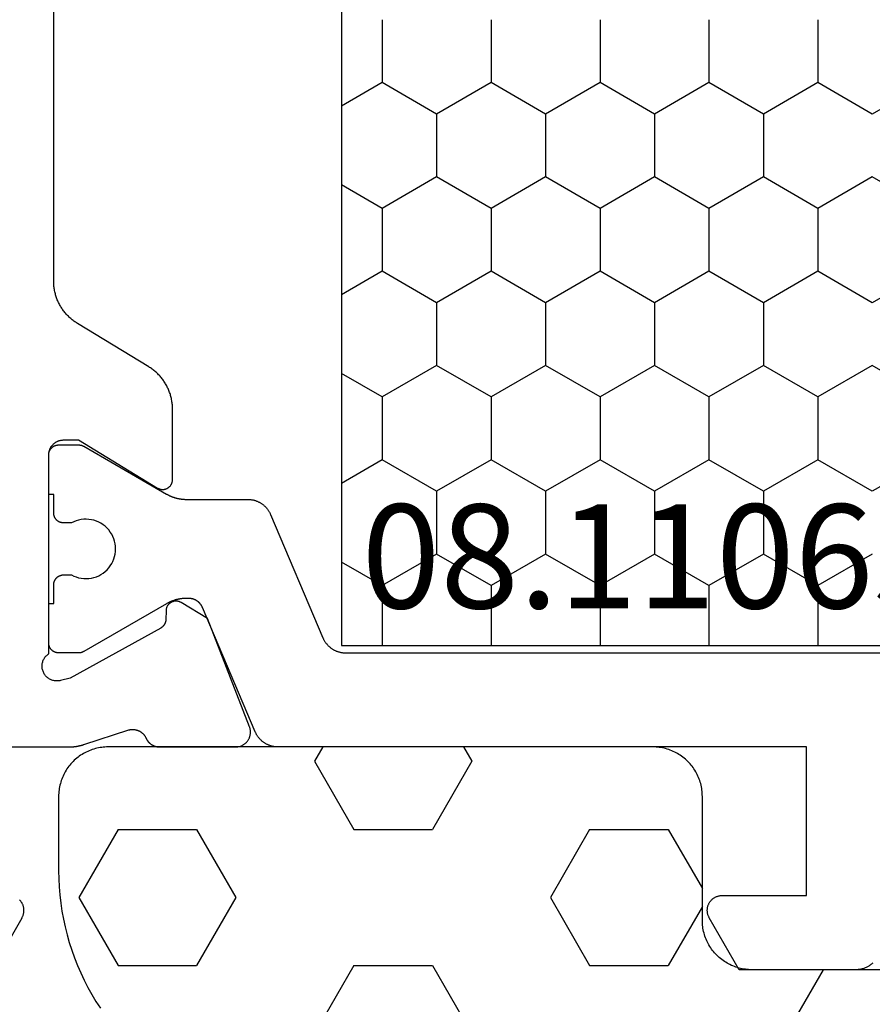
# Model space of a CAD drawing. Units: millimetres. Extents: x 0 to 4309, y -4503 to -50.
# Drawn here: x 3669 to 3686, y -560 to -540 of the extents above; entities that cross this region are included whole.
import ezdxf
from ezdxf.enums import TextEntityAlignment as Align

# ---------------------------------------------------------------- set-up
doc = ezdxf.new("R2010")
doc.units = ezdxf.units.MM
for name, color, linetype in [('CrossSectionsGums', 1, 'Continuous'), ('CrossSectionsProfils', 7, 'Continuous'), ('CrossSectionsTexts', 3, 'Continuous')]:
    doc.layers.add(name, color=color, linetype=linetype)
doc.styles.get("Standard").update_dxf_attribs({"font": 'complex.shx', "height": 60})

# ---------------------------------------------------------------- blocks, each defined once
blk = doc.blocks.new('08_11065_X_TEXT', base_point=(0, -520))
at = {"layer": 'CrossSectionsTexts'}
blk.add_text('08.11065.X', height=2.1, dxfattribs=at).set_placement((-37, -552.3), align=Align.CENTER)
blk = doc.blocks.new('08_11065_X', base_point=(3605.23, 1226.446))
at = {"layer": 'CrossSectionsProfils', "color": 1}
for p, q in [((3611.78, 1271.033), (3638.28, 1271.033)), ((3626.912, 1270.212), (3627.386, 1271.033)), ((3629.452, 1270.212), (3628.978, 1271.033)), ((3630.722, 1270.212), (3631.196, 1271.033)), ((3633.262, 1270.212), (3632.788, 1271.033)), ((3634.532, 1270.212), (3635.006, 1271.033)), ((3637.072, 1270.212), (3636.598, 1271.033)), ((3638.28, 1271.033), (3638.28, 1246.833)), ((3625.642, 1270.212), (3626.912, 1270.212)), ((3627.547, 1269.112), (3626.912, 1270.212)), ((3628.817, 1269.112), (3629.452, 1270.212)), ((3629.452, 1270.212), (3630.722, 1270.212)), ((3631.357, 1269.112), (3630.722, 1270.212)), ((3632.627, 1269.112), (3633.262, 1270.212)), ((3633.262, 1270.212), (3634.532, 1270.212)), ((3635.167, 1269.112), (3634.532, 1270.212)), ((3636.437, 1269.112), (3637.072, 1270.212)), ((3637.072, 1270.212), (3638.28, 1270.212)), ((3626.912, 1268.013), (3627.547, 1269.112)), ((3627.547, 1269.112), (3628.817, 1269.112)), ((3629.452, 1268.013), (3628.817, 1269.112)), ((3630.722, 1268.013), (3631.357, 1269.112)), ((3631.357, 1269.112), (3632.627, 1269.112)), ((3633.262, 1268.013), (3632.627, 1269.112)), ((3634.532, 1268.013), (3635.167, 1269.112)), ((3635.167, 1269.112), (3636.437, 1269.112)), ((3637.072, 1268.013), (3636.437, 1269.112)), ((3625.642, 1268.013), (3626.912, 1268.013)), ((3627.547, 1266.913), (3626.912, 1268.013)), ((3628.817, 1266.913), (3629.452, 1268.013)), ((3629.452, 1268.013), (3630.722, 1268.013)), ((3631.357, 1266.913), (3630.722, 1268.013)), ((3632.627, 1266.913), (3633.262, 1268.013)), ((3633.262, 1268.013), (3634.532, 1268.013)), ((3635.167, 1266.913), (3634.532, 1268.013)), ((3636.437, 1266.913), (3637.072, 1268.013)), ((3637.072, 1268.013), (3638.28, 1268.013)), ((3626.912, 1265.813), (3627.547, 1266.913)), ((3627.547, 1266.913), (3628.817, 1266.913)), ((3629.452, 1265.813), (3628.817, 1266.913)), ((3630.722, 1265.813), (3631.357, 1266.913)), ((3631.357, 1266.913), (3632.627, 1266.913)), ((3633.262, 1265.813), (3632.627, 1266.913)), ((3634.532, 1265.813), (3635.167, 1266.913)), ((3635.167, 1266.913), (3636.437, 1266.913)), ((3637.072, 1265.813), (3636.437, 1266.913)), ((3625.642, 1265.813), (3626.912, 1265.813)), ((3627.547, 1264.713), (3626.912, 1265.813)), ((3628.817, 1264.713), (3629.452, 1265.813)), ((3629.452, 1265.813), (3630.722, 1265.813)), ((3631.357, 1264.713), (3630.722, 1265.813)), ((3632.627, 1264.713), (3633.262, 1265.813)), ((3633.262, 1265.813), (3634.532, 1265.813)), ((3635.167, 1264.713), (3634.532, 1265.813)), ((3636.437, 1264.713), (3637.072, 1265.813)), ((3637.072, 1265.813), (3638.28, 1265.813)), ((3626.912, 1263.613), (3627.547, 1264.713)), ((3627.547, 1264.713), (3628.817, 1264.713)), ((3629.452, 1263.613), (3628.817, 1264.713)), ((3630.722, 1263.613), (3631.357, 1264.713)), ((3631.357, 1264.713), (3632.627, 1264.713)), ((3633.262, 1263.613), (3632.627, 1264.713)), ((3634.532, 1263.613), (3635.167, 1264.713)), ((3635.167, 1264.713), (3636.437, 1264.713)), ((3637.072, 1263.613), (3636.437, 1264.713)), ((3625.642, 1263.613), (3626.912, 1263.613)), ((3627.547, 1262.513), (3626.912, 1263.613)), ((3628.817, 1262.513), (3629.452, 1263.613)), ((3629.452, 1263.613), (3630.722, 1263.613)), ((3631.357, 1262.513), (3630.722, 1263.613)), ((3632.627, 1262.513), (3633.262, 1263.613)), ((3633.262, 1263.613), (3634.532, 1263.613)), ((3635.167, 1262.513), (3634.532, 1263.613)), ((3636.437, 1262.513), (3637.072, 1263.613)), ((3637.072, 1263.613), (3638.28, 1263.613)), ((3626.912, 1261.414), (3627.547, 1262.513)), ((3627.547, 1262.513), (3628.817, 1262.513)), ((3629.452, 1261.414), (3628.817, 1262.513)), ((3630.722, 1261.414), (3631.357, 1262.513)), ((3631.357, 1262.513), (3632.627, 1262.513)), ((3633.262, 1261.414), (3632.627, 1262.513)), ((3634.532, 1261.414), (3635.167, 1262.513)), ((3635.167, 1262.513), (3636.437, 1262.513)), ((3637.072, 1261.414), (3636.437, 1262.513)), ((3625.642, 1261.414), (3626.912, 1261.414)), ((3627.547, 1260.314), (3626.912, 1261.414)), ((3628.817, 1260.314), (3629.452, 1261.414)), ((3629.452, 1261.414), (3630.722, 1261.414)), ((3631.357, 1260.314), (3630.722, 1261.414)), ((3632.627, 1260.314), (3633.262, 1261.414)), ((3633.262, 1261.414), (3634.532, 1261.414)), ((3635.167, 1260.314), (3634.532, 1261.414)), ((3636.437, 1260.314), (3637.072, 1261.414)), ((3637.072, 1261.414), (3638.28, 1261.414)), ((3626.912, 1259.214), (3627.547, 1260.314)), ((3629.452, 1259.214), (3628.817, 1260.314)), ((3630.722, 1259.214), (3631.357, 1260.314)), ((3633.262, 1259.214), (3632.627, 1260.314)), ((3634.532, 1259.214), (3635.167, 1260.314))]:
    blk.add_line(p, q, dxfattribs=at)
at = {"layer": 'CrossSectionsProfils', "flags": 128}
for points in [[(3644.83, 1278.092), (3643.78, 1277.486), (3643.769, 1277.48), (3643.757, 1277.474), (3643.745, 1277.469), (3643.733, 1277.464), (3643.72, 1277.46), (3643.708, 1277.456), (3643.695, 1277.453), (3643.682, 1277.451), (3643.669, 1277.449), (3643.656, 1277.447), (3643.643, 1277.446), (3643.63, 1277.446), (3643.617, 1277.446), (3643.604, 1277.447), (3643.591, 1277.449), (3643.578, 1277.451), (3643.565, 1277.453), (3643.553, 1277.456), (3643.54, 1277.46), (3643.528, 1277.464), (3643.515, 1277.469), (3643.503, 1277.474), (3643.492, 1277.48), (3643.48, 1277.486), (3643.469, 1277.493), (3643.458, 1277.5), (3643.448, 1277.508), (3643.437, 1277.516), (3643.428, 1277.525), (3643.418, 1277.534)], [(3640.33, 1279.446), (3640.33, 1276.545), (3640.33, 1276.539), (3640.33, 1276.532), (3640.33, 1276.526), (3640.33, 1276.519), (3640.33, 1276.513), (3640.33, 1276.506), (3640.329, 1276.499), (3640.329, 1276.493), (3640.329, 1276.486), (3640.328, 1276.48), (3640.328, 1276.473), (3640.327, 1276.467), (3640.327, 1276.46), (3640.326, 1276.454), (3640.325, 1276.447), (3640.325, 1276.441), (3640.324, 1276.434), (3640.323, 1276.427), (3640.323, 1276.421), (3640.322, 1276.414), (3640.321, 1276.408), (3640.32, 1276.401), (3640.319, 1276.395), (3640.318, 1276.388), (3640.317, 1276.382), (3640.316, 1276.376), (3640.315, 1276.369), (3640.313, 1276.363), (3640.312, 1276.356), (3640.311, 1276.35), (3640.31, 1276.343), (3640.308, 1276.337), (3640.307, 1276.33), (3640.305, 1276.324), (3640.304, 1276.318), (3640.302, 1276.311), (3640.301, 1276.305), (3640.299, 1276.298), (3640.298, 1276.292), (3640.296, 1276.286), (3640.294, 1276.279), (3640.293, 1276.273), (3640.291, 1276.267), (3640.289, 1276.261), (3640.287, 1276.254), (3640.285, 1276.248), (3640.283, 1276.242), (3640.281, 1276.235), (3640.281, 1276.235), (3639.985, 1275.327), (3639.983, 1275.318), (3639.981, 1275.31), (3639.98, 1275.301), (3639.978, 1275.293), (3639.977, 1275.284), (3639.977, 1275.275), (3639.976, 1275.267), (3639.976, 1275.258), (3639.976, 1275.249), (3639.976, 1275.241), (3639.977, 1275.232), (3639.978, 1275.223), (3639.979, 1275.215), (3639.98, 1275.206), (3639.982, 1275.197), (3639.983, 1275.189), (3639.985, 1275.18), (3639.988, 1275.172), (3639.99, 1275.164), (3639.993, 1275.155), (3639.996, 1275.147), (3639.999, 1275.139), (3640.003, 1275.131), (3640.006, 1275.123), (3640.01, 1275.116), (3640.014, 1275.108), (3640.019, 1275.1), (3640.023, 1275.093), (3640.028, 1275.086), (3640.033, 1275.079), (3640.038, 1275.072), (3640.044, 1275.065), (3640.049, 1275.058), (3640.055, 1275.052), (3640.061, 1275.045), (3640.067, 1275.039), (3640.073, 1275.033), (3640.08, 1275.027), (3640.087, 1275.022), (3640.093, 1275.016), (3640.1, 1275.011), (3640.108, 1275.006), (3640.115, 1275.001), (3640.122, 1274.997), (3640.13, 1274.993), (3640.137, 1274.988), (3640.145, 1274.985), (3640.153, 1274.981), (3640.153, 1274.981), (3640.16, 1274.978), (3640.166, 1274.975), (3640.172, 1274.971), (3640.179, 1274.968), (3640.185, 1274.964), (3640.191, 1274.96), (3640.197, 1274.957), (3640.203, 1274.952), (3640.209, 1274.948), (3640.215, 1274.944), (3640.22, 1274.939), (3640.226, 1274.935), (3640.231, 1274.93), (3640.236, 1274.925), (3640.241, 1274.92), (3640.247, 1274.915), (3640.251, 1274.91), (3640.256, 1274.905), (3640.261, 1274.899), (3640.265, 1274.893), (3640.27, 1274.888), (3640.274, 1274.882), (3640.278, 1274.876), (3640.282, 1274.87), (3640.286, 1274.864), (3640.29, 1274.858), (3640.293, 1274.852), (3640.297, 1274.845), (3640.3, 1274.839), (3640.303, 1274.832), (3640.306, 1274.826), (3640.309, 1274.819), (3640.311, 1274.813), (3640.314, 1274.806), (3640.316, 1274.799), (3640.318, 1274.792), (3640.32, 1274.785), (3640.322, 1274.778), (3640.323, 1274.771), (3640.325, 1274.764), (3640.326, 1274.757), (3640.327, 1274.75), (3640.328, 1274.743), (3640.329, 1274.736), (3640.33, 1274.729), (3640.33, 1274.721), (3640.33, 1274.714), (3640.33, 1274.707), (3640.33, 1274.707), (3640.33, 1273.172), (3640.33, 1273.16), (3640.329, 1273.148), (3640.328, 1273.136), (3640.326, 1273.124), (3640.324, 1273.112), (3640.321, 1273.1), (3640.318, 1273.088), (3640.315, 1273.076), (3640.311, 1273.065), (3640.306, 1273.054), (3640.301, 1273.043), (3640.296, 1273.032), (3640.29, 1273.021), (3640.283, 1273.011), (3640.277, 1273.001), (3640.27, 1272.991), (3640.262, 1272.981), (3640.254, 1272.972), (3640.246, 1272.963), (3640.237, 1272.955), (3640.228, 1272.947), (3640.219, 1272.939), (3640.21, 1272.931), (3640.2, 1272.924), (3640.19, 1272.918), (3640.179, 1272.911), (3640.169, 1272.906), (3640.158, 1272.9), (3640.147, 1272.895), (3640.135, 1272.891), (3640.124, 1272.887), (3640.112, 1272.883), (3640.101, 1272.88), (3640.089, 1272.878), (3640.077, 1272.875), (3640.065, 1272.874), (3640.053, 1272.873), (3640.041, 1272.872), (3640.028, 1272.872), (3640.016, 1272.872), (3640.004, 1272.873), (3639.992, 1272.874), (3639.98, 1272.876), (3639.968, 1272.878), (3639.956, 1272.881), (3639.945, 1272.884), (3639.933, 1272.888), (3639.922, 1272.892), (3639.922, 1272.892), (3637.735, 1273.741), (3637.414, 1274.275), (3637.409, 1274.283), (3637.405, 1274.29), (3637.402, 1274.298), (3637.398, 1274.306), (3637.395, 1274.315), (3637.393, 1274.323), (3637.39, 1274.331), (3637.389, 1274.34), (3637.387, 1274.349), (3637.386, 1274.357), (3637.385, 1274.366), (3637.385, 1274.375), (3637.385, 1274.383), (3637.385, 1274.392), (3637.386, 1274.401), (3637.387, 1274.409), (3637.389, 1274.418), (3637.391, 1274.427), (3637.393, 1274.435), (3637.396, 1274.443), (3637.399, 1274.451), (3637.402, 1274.459), (3637.406, 1274.467), (3637.41, 1274.475), (3637.414, 1274.483), (3637.419, 1274.49), (3637.424, 1274.497), (3637.429, 1274.504), (3637.435, 1274.511), (3637.441, 1274.517), (3637.447, 1274.523), (3637.454, 1274.529), (3637.46, 1274.535), (3637.467, 1274.54), (3637.474, 1274.545), (3637.482, 1274.55), (3637.489, 1274.554), (3637.497, 1274.558), (3637.505, 1274.562), (3637.513, 1274.565), (3637.521, 1274.568), (3637.53, 1274.57), (3637.538, 1274.573), (3637.547, 1274.575), (3637.555, 1274.576), (3637.564, 1274.577), (3637.573, 1274.578), (3637.581, 1274.578), (3637.581, 1274.578), (3637.756, 1274.581), (3637.761, 1274.581), (3637.765, 1274.582), (3637.769, 1274.582), (3637.774, 1274.582), (3637.778, 1274.583), (3637.782, 1274.584), (3637.787, 1274.584), (3637.791, 1274.585), (3637.795, 1274.586), (3637.8, 1274.587), (3637.804, 1274.588), (3637.808, 1274.589), (3637.812, 1274.59), (3637.816, 1274.592), (3637.82, 1274.593), (3637.824, 1274.595), (3637.829, 1274.596), (3637.833, 1274.598), (3637.837, 1274.6), (3637.84, 1274.602), (3637.844, 1274.604), (3637.848, 1274.606), (3637.852, 1274.608), (3637.856, 1274.61), (3637.86, 1274.612), (3637.863, 1274.615), (3637.867, 1274.617), (3637.87, 1274.62), (3637.874, 1274.622), (3637.877, 1274.625), (3637.881, 1274.628), (3637.884, 1274.63), (3637.887, 1274.633), (3637.89, 1274.636), (3637.894, 1274.639), (3637.897, 1274.642), (3637.9, 1274.646), (3637.903, 1274.649), (3637.905, 1274.652), (3637.908, 1274.656), (3637.911, 1274.659), (3637.914, 1274.662), (3637.916, 1274.666), (3637.919, 1274.67), (3637.921, 1274.673), (3637.923, 1274.677), (3637.926, 1274.681), (3637.928, 1274.684), (3637.928, 1274.684), (3638.941, 1276.514), (3638.989, 1276.708), (3638.993, 1276.725), (3638.995, 1276.743), (3638.997, 1276.76), (3638.998, 1276.778), (3638.997, 1276.795), (3638.996, 1276.812), (3638.994, 1276.83), (3638.99, 1276.847), (3638.986, 1276.864), (3638.981, 1276.881), (3638.974, 1276.897), (3638.967, 1276.913), (3638.959, 1276.928), (3638.95, 1276.943), (3638.94, 1276.958), (3638.929, 1276.972), (3638.918, 1276.985), (3638.905, 1276.997), (3638.892, 1277.009), (3638.879, 1277.02), (3638.864, 1277.03), (3638.85, 1277.039), (3638.834, 1277.048), (3638.818, 1277.055), (3638.802, 1277.062), (3638.786, 1277.068), (3638.769, 1277.072), (3638.752, 1277.076), (3638.734, 1277.078), (3638.717, 1277.08), (3638.699, 1277.081), (3638.682, 1277.08), (3638.664, 1277.079), (3638.647, 1277.076), (3638.63, 1277.073), (3638.613, 1277.068), (3638.596, 1277.063), (3638.58, 1277.057), (3638.564, 1277.049), (3638.549, 1277.041), (3638.534, 1277.032), (3638.519, 1277.022), (3638.506, 1277.011), (3638.492, 1276.999), (3638.48, 1276.987), (3638.468, 1276.974), (3638.458, 1276.96), (3638.447, 1276.946), (3638.447, 1276.946), (3634.43, 1276.946), (3634.42, 1276.946), (3634.411, 1276.945), (3634.401, 1276.945), (3634.391, 1276.943), (3634.381, 1276.942), (3634.372, 1276.94), (3634.362, 1276.938), (3634.353, 1276.936), (3634.343, 1276.933), (3634.334, 1276.93), (3634.325, 1276.927), (3634.315, 1276.923), (3634.306, 1276.919), (3634.298, 1276.915), (3634.289, 1276.911), (3634.28, 1276.906), (3634.272, 1276.901), (3634.264, 1276.895), (3634.256, 1276.89), (3634.248, 1276.884), (3634.24, 1276.878), (3634.232, 1276.872), (3634.225, 1276.865), (3634.218, 1276.858), (3634.211, 1276.851), (3634.205, 1276.844), (3634.198, 1276.836), (3634.192, 1276.829), (3634.186, 1276.821), (3634.181, 1276.813), (3634.176, 1276.804), (3634.17, 1276.796), (3634.166, 1276.787), (3634.161, 1276.779), (3634.157, 1276.77), (3634.153, 1276.761), (3634.15, 1276.752), (3634.146, 1276.742), (3634.143, 1276.733), (3634.141, 1276.724), (3634.138, 1276.714), (3634.136, 1276.704), (3634.134, 1276.695), (3634.133, 1276.685), (3634.132, 1276.675), (3634.131, 1276.666), (3634.13, 1276.656), (3634.13, 1276.646), (3634.13, 1276.646), (3634.13, 1276.346), (3635.101, 1274.75), (3635.106, 1274.742), (3635.11, 1274.734), (3635.113, 1274.726), (3635.117, 1274.718), (3635.12, 1274.71), (3635.122, 1274.702), (3635.125, 1274.693), (3635.127, 1274.684), (3635.128, 1274.676), (3635.129, 1274.667), (3635.13, 1274.658), (3635.13, 1274.649), (3635.13, 1274.641), (3635.13, 1274.632), (3635.129, 1274.623), (3635.128, 1274.614), (3635.126, 1274.606), (3635.124, 1274.597), (3635.122, 1274.588), (3635.119, 1274.58), (3635.116, 1274.572), (3635.113, 1274.564), (3635.109, 1274.556), (3635.105, 1274.548), (3635.1, 1274.54), (3635.095, 1274.533), (3635.09, 1274.526), (3635.085, 1274.519), (3635.079, 1274.512), (3635.073, 1274.506), (3635.067, 1274.5), (3635.06, 1274.494), (3635.053, 1274.488), (3635.046, 1274.483), (3635.039, 1274.478), (3635.031, 1274.473), (3635.024, 1274.469), (3635.016, 1274.465), (3635.008, 1274.462), (3634.999, 1274.458), (3634.991, 1274.455), (3634.983, 1274.453), (3634.974, 1274.451), (3634.965, 1274.449), (3634.957, 1274.448), (3634.948, 1274.447), (3634.939, 1274.446), (3634.93, 1274.446), (3634.93, 1274.446), (3633.507, 1274.446), (3633.486, 1274.446), (3633.465, 1274.447), (3633.443, 1274.448), (3633.422, 1274.45), (3633.401, 1274.452), (3633.38, 1274.454), (3633.358, 1274.457), (3633.337, 1274.46), (3633.316, 1274.464), (3633.295, 1274.469), (3633.275, 1274.473), (3633.254, 1274.479), (3633.233, 1274.484), (3633.213, 1274.49), (3633.193, 1274.497), (3633.172, 1274.504), (3633.152, 1274.511), (3633.133, 1274.519), (3633.113, 1274.527), (3633.093, 1274.536), (3633.074, 1274.545), (3633.055, 1274.554), (3633.036, 1274.564), (3633.017, 1274.574), (3632.999, 1274.585), (3632.98, 1274.596), (3632.962, 1274.607), (3632.945, 1274.619), (3632.927, 1274.631), (3632.91, 1274.644), (3632.893, 1274.657), (3632.876, 1274.67), (3632.86, 1274.684), (3632.844, 1274.698), (3632.828, 1274.712), (3632.812, 1274.727), (3632.797, 1274.742), (3632.782, 1274.757), (3632.768, 1274.773), (3632.754, 1274.789), (3632.74, 1274.805), (3632.726, 1274.821), (3632.713, 1274.838), (3632.7, 1274.855), (3632.688, 1274.873), (3632.676, 1274.89), (3632.664, 1274.908), (3632.653, 1274.926), (3632.653, 1274.926), (3631.777, 1276.366), (3631.766, 1276.384), (3631.754, 1276.402), (3631.742, 1276.419), (3631.73, 1276.437), (3631.717, 1276.454), (3631.704, 1276.47), (3631.69, 1276.487), (3631.677, 1276.503), (3631.662, 1276.519), (3631.648, 1276.535), (3631.633, 1276.55), (3631.618, 1276.565), (3631.602, 1276.58), (3631.587, 1276.594), (3631.57, 1276.608), (3631.554, 1276.622), (3631.537, 1276.635), (3631.52, 1276.648), (3631.503, 1276.661), (3631.486, 1276.673), (3631.468, 1276.685), (3631.45, 1276.696), (3631.432, 1276.707), (3631.413, 1276.718), (3631.394, 1276.728), (3631.375, 1276.738), (3631.356, 1276.747), (3631.337, 1276.756), (3631.317, 1276.765), (3631.298, 1276.773), (3631.278, 1276.781), (3631.258, 1276.788), (3631.238, 1276.795), (3631.217, 1276.802), (3631.197, 1276.808), (3631.176, 1276.813), (3631.156, 1276.819), (3631.135, 1276.823), (3631.114, 1276.828), (3631.093, 1276.831), (3631.072, 1276.835), (3631.051, 1276.838), (3631.029, 1276.84), (3631.008, 1276.842), (3630.987, 1276.844), (3630.966, 1276.845), (3630.944, 1276.846), (3630.923, 1276.846), (3630.923, 1276.846), (3619.138, 1276.846)]]:
    blk.add_lwpolyline(points, dxfattribs=at)
at = {"layer": 'CrossSectionsProfils', "color": 1, "flags": 128}
for points in [[(3638.126, 1271.409), (3638.137, 1271.404), (3638.148, 1271.399), (3638.159, 1271.394), (3638.169, 1271.388), (3638.18, 1271.382), (3638.191, 1271.376), (3638.201, 1271.369), (3638.211, 1271.363), (3638.221, 1271.356), (3638.231, 1271.348), (3638.241, 1271.341), (3638.25, 1271.333), (3638.259, 1271.325), (3638.268, 1271.317), (3638.277, 1271.309), (3638.286, 1271.3), (3638.294, 1271.292), (3638.303, 1271.283), (3638.311, 1271.273), (3638.318, 1271.264), (3638.326, 1271.254), (3638.333, 1271.245), (3638.34, 1271.235), (3638.347, 1271.225), (3638.354, 1271.215), (3638.36, 1271.204), (3638.366, 1271.194), (3638.372, 1271.183), (3638.378, 1271.172), (3638.383, 1271.161), (3638.388, 1271.15), (3638.393, 1271.139), (3638.397, 1271.127), (3638.401, 1271.116), (3638.405, 1271.105), (3638.409, 1271.093), (3638.412, 1271.081), (3638.416, 1271.069), (3638.418, 1271.058), (3638.421, 1271.046), (3638.423, 1271.034), (3638.425, 1271.022), (3638.427, 1271.01), (3638.428, 1270.997), (3638.429, 1270.985), (3638.43, 1270.973), (3638.43, 1270.961), (3638.43, 1270.949), (3638.43, 1270.949), (3638.43, 1246.943)], [(3644.695, 1260.304), (3644.706, 1260.316), (3644.717, 1260.329), (3644.727, 1260.342), (3644.737, 1260.355), (3644.746, 1260.368), (3644.755, 1260.382), (3644.763, 1260.396), (3644.771, 1260.41), (3644.779, 1260.425), (3644.786, 1260.44), (3644.792, 1260.455), (3644.798, 1260.47), (3644.804, 1260.485), (3644.809, 1260.501), (3644.813, 1260.517), (3644.817, 1260.532), (3644.821, 1260.548), (3644.824, 1260.565), (3644.826, 1260.581), (3644.828, 1260.597), (3644.829, 1260.613), (3644.83, 1260.63), (3644.83, 1260.646), (3644.83, 1260.646), (3644.83, 1263), (3643.78, 1263.606), (3643.769, 1263.612), (3643.757, 1263.618), (3643.745, 1263.623), (3643.733, 1263.628), (3643.72, 1263.632), (3643.708, 1263.636), (3643.695, 1263.639), (3643.682, 1263.641), (3643.669, 1263.643), (3643.656, 1263.645), (3643.643, 1263.646), (3643.63, 1263.646), (3643.617, 1263.646), (3643.604, 1263.645), (3643.591, 1263.643), (3643.578, 1263.641), (3643.565, 1263.639), (3643.553, 1263.636), (3643.54, 1263.632), (3643.528, 1263.628), (3643.515, 1263.623), (3643.503, 1263.618), (3643.492, 1263.612), (3643.48, 1263.606), (3643.469, 1263.599), (3643.458, 1263.592), (3643.448, 1263.584), (3643.437, 1263.576), (3643.428, 1263.567), (3643.418, 1263.558), (3643.409, 1263.549), (3643.4, 1263.539), (3643.392, 1263.529), (3643.385, 1263.518), (3643.377, 1263.507), (3643.37, 1263.496), (3643.364, 1263.484), (3643.358, 1263.473), (3643.353, 1263.461), (3643.348, 1263.449), (3643.344, 1263.436), (3643.341, 1263.424), (3643.337, 1263.411), (3643.335, 1263.398), (3643.333, 1263.385), (3643.331, 1263.372), (3643.331, 1263.359), (3643.33, 1263.346), (3643.33, 1263.346), (3643.33, 1261.646), (3640.33, 1261.646), (3640.33, 1272.315), (3640.33, 1272.327), (3640.33, 1272.339), (3640.329, 1272.352), (3640.328, 1272.364), (3640.327, 1272.376), (3640.325, 1272.388), (3640.323, 1272.4), (3640.321, 1272.412), (3640.318, 1272.424), (3640.316, 1272.436), (3640.312, 1272.447), (3640.309, 1272.459), (3640.305, 1272.471), (3640.301, 1272.482), (3640.297, 1272.494), (3640.293, 1272.505), (3640.288, 1272.516), (3640.283, 1272.527), (3640.278, 1272.538), (3640.272, 1272.549), (3640.266, 1272.56), (3640.26, 1272.57), (3640.254, 1272.581), (3640.247, 1272.591), (3640.24, 1272.601), (3640.233, 1272.611), (3640.226, 1272.621), (3640.218, 1272.63), (3640.211, 1272.64), (3640.203, 1272.649), (3640.194, 1272.658), (3640.186, 1272.667), (3640.177, 1272.675), (3640.168, 1272.683), (3640.159, 1272.692), (3640.15, 1272.699), (3640.141, 1272.707), (3640.131, 1272.715), (3640.121, 1272.722), (3640.111, 1272.729), (3640.101, 1272.735), (3640.091, 1272.742), (3640.08, 1272.748), (3640.069, 1272.754), (3640.059, 1272.76), (3640.048, 1272.765), (3640.037, 1272.77), (3640.026, 1272.775), (3640.026, 1272.775), (3637.513, 1273.842), (3637.506, 1273.845), (3637.5, 1273.848), (3637.493, 1273.851), (3637.487, 1273.855), (3637.48, 1273.858), (3637.474, 1273.862), (3637.468, 1273.866), (3637.462, 1273.87), (3637.456, 1273.874), (3637.45, 1273.878), (3637.444, 1273.883), (3637.438, 1273.887), (3637.433, 1273.892), (3637.427, 1273.897), (3637.422, 1273.902), (3637.417, 1273.907), (3637.412, 1273.912), (3637.407, 1273.918), (3637.402, 1273.923), (3637.397, 1273.929), (3637.393, 1273.935), (3637.388, 1273.94), (3637.384, 1273.946), (3637.38, 1273.952), (3637.376, 1273.959), (3637.372, 1273.965), (3637.369, 1273.971), (3637.365, 1273.977), (3637.362, 1273.984), (3637.359, 1273.991), (3637.356, 1273.997), (3637.353, 1274.004), (3637.35, 1274.011), (3637.348, 1274.018), (3637.345, 1274.025), (3637.343, 1274.031), (3637.341, 1274.039), (3637.339, 1274.046), (3637.337, 1274.053), (3637.336, 1274.06), (3637.335, 1274.067), (3637.333, 1274.074), (3637.333, 1274.081), (3637.332, 1274.089), (3637.331, 1274.096), (3637.331, 1274.103), (3637.33, 1274.111), (3637.33, 1274.118), (3637.33, 1274.118), (3637.33, 1274.166), (3637.33, 1274.175), (3637.33, 1274.184), (3637.331, 1274.193), (3637.331, 1274.201), (3637.331, 1274.21), (3637.332, 1274.219), (3637.333, 1274.227), (3637.333, 1274.236), (3637.334, 1274.245), (3637.335, 1274.253), (3637.336, 1274.262), (3637.337, 1274.271), (3637.338, 1274.279), (3637.34, 1274.288), (3637.341, 1274.297), (3637.342, 1274.305), (3637.344, 1274.314), (3637.346, 1274.322), (3637.347, 1274.331), (3637.349, 1274.339), (3637.351, 1274.348), (3637.353, 1274.356), (3637.355, 1274.365), (3637.358, 1274.373), (3637.36, 1274.382), (3637.362, 1274.39), (3637.365, 1274.399), (3637.367, 1274.407), (3637.37, 1274.415), (3637.373, 1274.423), (3637.376, 1274.432), (3637.379, 1274.44), (3637.382, 1274.448), (3637.385, 1274.456), (3637.388, 1274.464), (3637.391, 1274.472), (3637.395, 1274.481), (3637.398, 1274.489), (3637.402, 1274.497), (3637.405, 1274.504), (3637.409, 1274.512), (3637.413, 1274.52), (3637.417, 1274.528), (3637.421, 1274.536), (3637.425, 1274.543), (3637.429, 1274.551), (3637.433, 1274.559), (3637.437, 1274.566), (3637.437, 1274.566), (3638.403, 1276.24), (3638.405, 1276.241), (3638.406, 1276.243), (3638.407, 1276.245), (3638.408, 1276.247), (3638.409, 1276.249), (3638.41, 1276.251), (3638.411, 1276.253), (3638.412, 1276.255), (3638.412, 1276.257), (3638.413, 1276.259), (3638.414, 1276.261), (3638.415, 1276.263), (3638.416, 1276.265), (3638.417, 1276.267), (3638.417, 1276.269), (3638.418, 1276.271), (3638.419, 1276.273), (3638.42, 1276.275), (3638.42, 1276.277), (3638.421, 1276.279), (3638.422, 1276.281), (3638.422, 1276.284), (3638.423, 1276.286), (3638.423, 1276.288), (3638.424, 1276.29), (3638.425, 1276.292), (3638.425, 1276.294), (3638.426, 1276.296), (3638.426, 1276.298), (3638.426, 1276.301), (3638.427, 1276.303), (3638.427, 1276.305), (3638.428, 1276.307), (3638.428, 1276.309), (3638.428, 1276.311), (3638.429, 1276.313), (3638.429, 1276.316), (3638.429, 1276.318), (3638.429, 1276.32), (3638.43, 1276.322), (3638.43, 1276.324), (3638.43, 1276.326), (3638.43, 1276.329), (3638.43, 1276.331), (3638.43, 1276.333), (3638.43, 1276.335), (3638.43, 1276.337), (3638.43, 1276.34), (3638.43, 1276.34), (3638.43, 1276.746), (3638.43, 1276.753), (3638.43, 1276.759), (3638.429, 1276.766), (3638.429, 1276.772), (3638.428, 1276.779), (3638.426, 1276.785), (3638.425, 1276.791), (3638.423, 1276.798), (3638.422, 1276.804), (3638.42, 1276.81), (3638.417, 1276.816), (3638.415, 1276.822), (3638.412, 1276.828), (3638.41, 1276.834), (3638.407, 1276.84), (3638.403, 1276.846), (3638.4, 1276.852), (3638.397, 1276.857), (3638.393, 1276.862), (3638.389, 1276.868), (3638.385, 1276.873), (3638.381, 1276.878), (3638.376, 1276.883), (3638.372, 1276.887), (3638.367, 1276.892), (3638.362, 1276.896), (3638.357, 1276.901), (3638.352, 1276.905), (3638.347, 1276.909), (3638.341, 1276.912), (3638.336, 1276.916), (3638.33, 1276.919), (3638.325, 1276.922), (3638.319, 1276.925), (3638.313, 1276.928), (3638.307, 1276.931), (3638.301, 1276.933), (3638.295, 1276.935), (3638.288, 1276.937), (3638.282, 1276.939), (3638.276, 1276.941), (3638.269, 1276.942), (3638.263, 1276.943), (3638.256, 1276.944), (3638.25, 1276.945), (3638.243, 1276.946), (3638.237, 1276.946), (3638.23, 1276.946), (3638.23, 1276.946), (3637.43, 1276.946), (3637.43, 1276.846), (3637.055, 1276.846), (3637.049, 1276.846), (3637.042, 1276.846), (3637.036, 1276.845), (3637.029, 1276.844), (3637.023, 1276.843), (3637.016, 1276.842), (3637.01, 1276.841), (3637.004, 1276.839), (3636.997, 1276.837), (3636.991, 1276.835), (3636.985, 1276.833), (3636.979, 1276.831), (3636.973, 1276.828), (3636.967, 1276.825), (3636.961, 1276.822), (3636.955, 1276.819), (3636.95, 1276.816), (3636.944, 1276.812), (3636.939, 1276.809), (3636.934, 1276.805), (3636.928, 1276.801), (3636.923, 1276.796), (3636.919, 1276.792), (3636.914, 1276.787), (3636.909, 1276.783), (3636.905, 1276.778), (3636.901, 1276.773), (3636.897, 1276.768), (3636.893, 1276.762), (3636.889, 1276.757), (3636.885, 1276.752), (3636.882, 1276.746), (3636.879, 1276.74), (3636.876, 1276.734), (3636.873, 1276.728), (3636.871, 1276.722), (3636.868, 1276.716), (3636.866, 1276.71), (3636.864, 1276.704), (3636.862, 1276.698), (3636.861, 1276.691), (3636.859, 1276.685), (3636.858, 1276.679), (3636.857, 1276.672), (3636.856, 1276.666), (3636.856, 1276.659), (3636.855, 1276.653), (3636.855, 1276.646), (3636.855, 1276.646), (3636.855, 1276.486), (3636.878, 1276.44), (3636.897, 1276.392), (3636.912, 1276.342), (3636.923, 1276.291), (3636.929, 1276.24), (3636.93, 1276.188), (3636.927, 1276.136), (3636.92, 1276.085), (3636.908, 1276.034), (3636.892, 1275.985), (3636.872, 1275.937), (3636.847, 1275.891), (3636.819, 1275.848), (3636.787, 1275.807), (3636.752, 1275.769), (3636.713, 1275.734), (3636.672, 1275.703), (3636.628, 1275.675), (3636.582, 1275.651), (3636.534, 1275.632), (3636.484, 1275.616), (3636.434, 1275.605), (3636.382, 1275.598), (3636.33, 1275.596), (3636.278, 1275.598), (3636.227, 1275.605), (3636.176, 1275.616), (3636.127, 1275.632), (3636.079, 1275.651), (3636.033, 1275.675), (3635.989, 1275.703), (3635.947, 1275.734), (3635.909, 1275.769), (3635.874, 1275.807), (3635.842, 1275.848), (3635.813, 1275.891), (3635.789, 1275.937), (3635.769, 1275.985), (3635.753, 1276.034), (3635.741, 1276.085), (3635.733, 1276.136), (3635.73, 1276.188), (3635.732, 1276.24), (3635.738, 1276.291), (3635.748, 1276.342), (3635.763, 1276.392), (3635.782, 1276.44), (3635.805, 1276.486), (3635.805, 1276.486), (3635.805, 1276.646), (3635.805, 1276.653), (3635.805, 1276.659), (3635.804, 1276.666), (3635.804, 1276.672), (3635.803, 1276.679), (3635.801, 1276.685), (3635.8, 1276.691), (3635.798, 1276.698), (3635.797, 1276.704), (3635.795, 1276.71), (3635.792, 1276.716), (3635.79, 1276.722), (3635.787, 1276.728), (3635.785, 1276.734), (3635.782, 1276.74), (3635.778, 1276.746), (3635.775, 1276.752), (3635.772, 1276.757), (3635.768, 1276.762), (3635.764, 1276.768), (3635.76, 1276.773), (3635.756, 1276.778), (3635.751, 1276.783), (3635.747, 1276.787), (3635.742, 1276.792), (3635.737, 1276.796), (3635.732, 1276.801), (3635.727, 1276.805), (3635.722, 1276.809), (3635.716, 1276.812), (3635.711, 1276.816), (3635.705, 1276.819), (3635.7, 1276.822), (3635.694, 1276.825), (3635.688, 1276.828), (3635.682, 1276.831), (3635.676, 1276.833), (3635.67, 1276.835), (3635.663, 1276.837), (3635.657, 1276.839), (3635.651, 1276.841), (3635.644, 1276.842), (3635.638, 1276.843), (3635.631, 1276.844), (3635.625, 1276.845), (3635.618, 1276.846), (3635.612, 1276.846), (3635.605, 1276.846), (3635.605, 1276.846), (3635.23, 1276.846), (3635.23, 1276.946), (3634.43, 1276.946), (3634.424, 1276.946), (3634.417, 1276.946), (3634.411, 1276.945), (3634.404, 1276.944), (3634.398, 1276.943), (3634.391, 1276.942), (3634.385, 1276.941), (3634.379, 1276.939), (3634.372, 1276.937), (3634.366, 1276.935), (3634.36, 1276.933), (3634.354, 1276.931), (3634.348, 1276.928), (3634.342, 1276.925), (3634.336, 1276.922), (3634.33, 1276.919), (3634.325, 1276.916), (3634.319, 1276.912), (3634.314, 1276.909), (3634.309, 1276.905), (3634.303, 1276.901), (3634.298, 1276.896), (3634.294, 1276.892), (3634.289, 1276.887), (3634.284, 1276.883), (3634.28, 1276.878), (3634.276, 1276.873), (3634.272, 1276.868), (3634.268, 1276.862), (3634.264, 1276.857), (3634.26, 1276.852), (3634.257, 1276.846), (3634.254, 1276.84), (3634.251, 1276.834), (3634.248, 1276.828), (3634.246, 1276.822), (3634.243, 1276.816), (3634.241, 1276.81), (3634.239, 1276.804), (3634.237, 1276.798), (3634.236, 1276.791), (3634.234, 1276.785), (3634.233, 1276.779), (3634.232, 1276.772), (3634.231, 1276.766), (3634.231, 1276.759), (3634.23, 1276.753), (3634.23, 1276.746), (3634.23, 1276.746), (3634.23, 1276.34), (3634.23, 1276.337), (3634.23, 1276.335), (3634.23, 1276.333), (3634.23, 1276.331), (3634.231, 1276.329), (3634.231, 1276.326), (3634.231, 1276.324), (3634.231, 1276.322), (3634.231, 1276.32), (3634.231, 1276.318), (3634.232, 1276.316), (3634.232, 1276.313), (3634.232, 1276.311), (3634.233, 1276.309), (3634.233, 1276.307), (3634.233, 1276.305), (3634.234, 1276.303), (3634.234, 1276.301), (3634.235, 1276.298), (3634.235, 1276.296), (3634.236, 1276.294), (3634.236, 1276.292), (3634.237, 1276.29), (3634.237, 1276.288), (3634.238, 1276.286), (3634.238, 1276.284), (3634.239, 1276.281), (3634.24, 1276.279), (3634.24, 1276.277), (3634.241, 1276.275), (3634.242, 1276.273), (3634.242, 1276.271), (3634.243, 1276.269), (3634.244, 1276.267), (3634.245, 1276.265), (3634.246, 1276.263), (3634.246, 1276.261), (3634.247, 1276.259), (3634.248, 1276.257), (3634.249, 1276.255), (3634.25, 1276.253), (3634.251, 1276.251), (3634.252, 1276.249), (3634.253, 1276.247), (3634.254, 1276.245), (3634.255, 1276.243), (3634.256, 1276.241), (3634.257, 1276.24), (3634.257, 1276.24), (3635.223, 1274.566), (3635.227, 1274.559), (3635.232, 1274.551), (3635.236, 1274.543), (3635.24, 1274.536), (3635.244, 1274.528), (3635.248, 1274.52), (3635.252, 1274.512), (3635.255, 1274.504), (3635.259, 1274.497), (3635.263, 1274.489), (3635.266, 1274.481), (3635.269, 1274.472), (3635.273, 1274.464), (3635.276, 1274.456), (3635.279, 1274.448), (3635.282, 1274.44), (3635.285, 1274.432), (3635.288, 1274.423), (3635.291, 1274.415), (3635.293, 1274.407), (3635.296, 1274.399), (3635.298, 1274.39), (3635.301, 1274.382), (3635.303, 1274.373), (3635.305, 1274.365), (3635.307, 1274.356), (3635.309, 1274.348), (3635.311, 1274.339), (3635.313, 1274.331), (3635.315, 1274.322), (3635.317, 1274.314), (3635.318, 1274.305), (3635.32, 1274.297), (3635.321, 1274.288), (3635.322, 1274.279), (3635.323, 1274.271), (3635.325, 1274.262), (3635.326, 1274.253), (3635.326, 1274.245), (3635.327, 1274.236), (3635.328, 1274.227), (3635.329, 1274.219), (3635.329, 1274.21), (3635.33, 1274.201), (3635.33, 1274.193), (3635.33, 1274.184), (3635.33, 1274.175), (3635.33, 1274.166), (3635.33, 1274.166), (3635.33, 1272.927), (3635.33, 1272.914), (3635.331, 1272.902), (3635.332, 1272.89), (3635.333, 1272.878), (3635.334, 1272.866), (3635.336, 1272.854), (3635.338, 1272.842), (3635.34, 1272.83), (3635.342, 1272.818), (3635.345, 1272.806), (3635.348, 1272.794), (3635.351, 1272.782), (3635.355, 1272.771), (3635.359, 1272.759), (3635.363, 1272.748), (3635.368, 1272.737), (3635.373, 1272.725), (3635.378, 1272.714), (3635.383, 1272.703), (3635.388, 1272.692), (3635.394, 1272.682), (3635.4, 1272.671), (3635.407, 1272.661), (3635.413, 1272.651), (3635.42, 1272.641), (3635.427, 1272.631), (3635.435, 1272.621), (3635.442, 1272.611), (3635.45, 1272.602), (3635.458, 1272.593), (3635.466, 1272.584), (3635.475, 1272.575), (3635.483, 1272.567), (3635.492, 1272.558), (3635.501, 1272.55), (3635.511, 1272.542), (3635.52, 1272.534), (3635.53, 1272.527), (3635.539, 1272.52), (3635.549, 1272.513), (3635.56, 1272.506), (3635.57, 1272.5), (3635.58, 1272.493), (3635.591, 1272.487), (3635.602, 1272.482), (3635.613, 1272.476), (3635.624, 1272.471), (3635.635, 1272.466), (3635.635, 1272.466), (3638.126, 1271.409)]]:
    blk.add_lwpolyline(points, dxfattribs=at)
blk = doc.blocks.new('240_1808_0', base_point=(4.535, -8.326))
at = {"layer": 'CrossSectionsGums', "color": 252, "true_color": 0x848484}
for p, q in [((5.499, -9.525), (6.874, -8.731)), ((6.874, -8.731), (8.249, -9.525)), ((5.499, -9.525), (5.499, -11.113)), ((8.249, -9.525), (8.249, -11.113)), ((5.499, -11.113), (6.874, -11.906)), ((6.874, -11.906), (8.249, -11.113)), ((3.835, -13.661), (4.124, -13.494)), ((4.124, -13.494), (5.499, -14.288)), ((8.249, -14.288), (9.624, -13.494)), ((5.499, -14.288), (5.499, -15.875)), ((8.249, -14.288), (8.249, -15.875)), ((4.124, -16.669), (5.499, -15.875)), ((8.249, -15.875), (9.624, -16.669)), ((3.835, -16.502), (4.124, -16.669)), ((5.499, -19.05), (6.874, -18.256)), ((6.874, -18.256), (8.249, -19.05)), ((5.499, -19.05), (5.499, -20.638)), ((8.249, -19.05), (8.249, -20.638)), ((5.499, -20.638), (6.692, -21.326)), ((7.057, -21.326), (8.249, -20.638)), ((8.335, -23.763), (9.624, -23.019))]:
    blk.add_line(p, q, dxfattribs=at)
at = {"layer": 'CrossSectionsGums', "color": 252, "true_color": 0x848484, "flags": 128}
blk.add_lwpolyline([(8.335, -29.626), (8.335, -22.326), (8.334, -22.293), (8.333, -22.26), (8.33, -22.228), (8.326, -22.195), (8.322, -22.163), (8.316, -22.131), (8.309, -22.099), (8.301, -22.067), (8.292, -22.036), (8.282, -22.004), (8.271, -21.974), (8.259, -21.943), (8.246, -21.913), (8.232, -21.884), (8.217, -21.854), (8.201, -21.826), (8.184, -21.798), (8.166, -21.77), (8.148, -21.743), (8.128, -21.717), (8.108, -21.691), (8.087, -21.667), (8.065, -21.642), (8.042, -21.619), (8.018, -21.596), (7.994, -21.574), (7.969, -21.553), (7.944, -21.533), (7.917, -21.513), (7.89, -21.494), (7.863, -21.477), (7.835, -21.46), (7.806, -21.444), (7.777, -21.429), (7.748, -21.415), (7.718, -21.402), (7.687, -21.39), (7.656, -21.379), (7.625, -21.369), (7.594, -21.36), (7.562, -21.352), (7.53, -21.345), (7.498, -21.339), (7.465, -21.334), (7.433, -21.331), (7.4, -21.328), (7.368, -21.326), (7.335, -21.326), (7.335, -21.326), (4.835, -21.326), (4.802, -21.325), (4.769, -21.324), (4.737, -21.321), (4.704, -21.317), (4.672, -21.313), (4.64, -21.307), (4.608, -21.3), (4.576, -21.292), (4.545, -21.283), (4.513, -21.273), (4.483, -21.262), (4.452, -21.25), (4.422, -21.237), (4.393, -21.223), (4.364, -21.208), (4.335, -21.192), (4.307, -21.175), (4.279, -21.157), (4.252, -21.139), (4.226, -21.119), (4.201, -21.099), (4.176, -21.078), (4.151, -21.056), (4.128, -21.033), (4.105, -21.009), (4.083, -20.985), (4.062, -20.96), (4.042, -20.935), (4.022, -20.908), (4.003, -20.881), (3.986, -20.854), (3.969, -20.826), (3.953, -20.797), (3.938, -20.768), (3.924, -20.739), (3.911, -20.709), (3.899, -20.678), (3.888, -20.647), (3.878, -20.616), (3.869, -20.585), (3.861, -20.553), (3.854, -20.521), (3.848, -20.489), (3.843, -20.456), (3.84, -20.424), (3.837, -20.391), (3.835, -20.359), (3.835, -20.326), (3.835, -20.326), (3.835, -9.326), (3.835, -9.293), (3.837, -9.26), (3.84, -9.228), (3.843, -9.195), (3.848, -9.163), (3.854, -9.131), (3.861, -9.099), (3.869, -9.067), (3.878, -9.036), (3.888, -9.004), (3.899, -8.974), (3.911, -8.943), (3.924, -8.913), (3.938, -8.884), (3.953, -8.854), (3.969, -8.826), (3.986, -8.798), (4.003, -8.77), (4.022, -8.743), (4.042, -8.717), (4.062, -8.691), (4.083, -8.667), (4.105, -8.642), (4.128, -8.619), (4.151, -8.596), (4.176, -8.574), (4.201, -8.553), (4.226, -8.533), (4.252, -8.513), (4.279, -8.494), (4.307, -8.477), (4.335, -8.46), (4.364, -8.444), (4.393, -8.429), (4.422, -8.415), (4.452, -8.402), (4.483, -8.39), (4.513, -8.379), (4.545, -8.369), (4.576, -8.36), (4.608, -8.352), (4.64, -8.345), (4.672, -8.339), (4.704, -8.334), (4.737, -8.331), (4.769, -8.328), (4.802, -8.326), (4.835, -8.326), (4.835, -8.326), (6.335, -8.326), (6.498, -8.329), (6.662, -8.337), (6.825, -8.35), (6.988, -8.369), (7.149, -8.393), (7.31, -8.422), (7.47, -8.456), (7.629, -8.496), (7.786, -8.541), (7.942, -8.591), (8.096, -8.646), (8.248, -8.706), (8.398, -8.772), (8.546, -8.842), (8.692, -8.916), (8.835, -8.996), (8.975, -9.08), (9.113, -9.169)], dxfattribs=at)
blk = doc.blocks.new('CS_22VERT1', base_point=(0, -520))
at = {"layer": 'CrossSectionsGums', "yscale": -1, "rotation": 270}
blk.add_blockref('240_1808_0', (-50.3, -555.8), dxfattribs=at)
at = {"layer": 'CrossSectionsProfils', "yscale": -1, "rotation": 270}
blk.add_blockref('08_11065_X', (0, -520), dxfattribs=at)
at = {"layer": 'CrossSectionsTexts'}
blk.add_blockref('08_11065_X_TEXT', (0, -520), dxfattribs=at)

msp = doc.modelspace()

# ---------------------------------------------------------------- block references
msp.add_blockref('CS_22VERT1', (3720, -520))
at = {"layer": 'CrossSectionsGums', "yscale": -1, "rotation": 270}
msp.add_blockref('240_1808_0', (3669.7, -555.8), dxfattribs=at)
at = {"layer": 'CrossSectionsProfils', "yscale": -1, "rotation": 270}
msp.add_blockref('08_11065_X', (3720, -520), dxfattribs=at)
at = {"layer": 'CrossSectionsTexts'}
msp.add_blockref('08_11065_X_TEXT', (3720, -520), dxfattribs=at)

doc.saveas('drawing.dxf')
